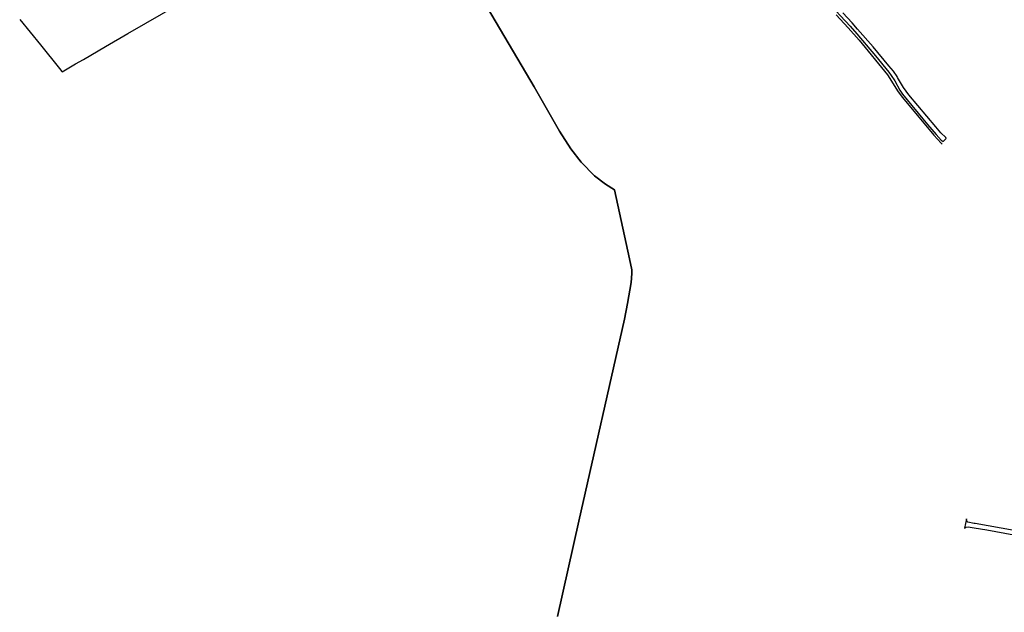
# Model space of a CAD drawing. Units: metres. Extents: x 2539041 to 7061863, y 12702955 to 15875000.
# Drawn here: x 5873553 to 5939046, y 15187721 to 15227161 of the extents above; entities that cross this region are included whole.
import ezdxf

# ---------------------------------------------------------------- set-up
doc = ezdxf.new("R2010")
doc.units = ezdxf.units.M
for name, color, linetype in [('0_TERREIN', 3, 'Continuous'), ('1_WATER', 5, 'Continuous'), ('3_WEGEN', 6, 'Continuous'), ('4_GRENZEN', 2, 'Continuous')]:
    doc.layers.add(name, color=color, linetype=linetype)

# ---------------------------------------------------------------- blocks, each defined once
blk = doc.blocks.new('03_west.gml_roads')
blk.add_lwpolyline([(233380.461, 599507.519), (233412.179, 599473.261), (233440.785, 599440.489), (233514.985, 599350.293), (233542.513, 599305.621), (233553.911, 599290.508), (233636.27, 599191.606), (233655.598, 599171.203), (233658.364, 599168.283)])
blk = doc.blocks.new('03_west.gml_bounds')
for points in [[(232467.749, 599525.209), (232589.617, 599318.287), (232655.883, 599202.512), (232685.588, 599156.558), (232713.008, 599121.521), (232747.792, 599085.468), (232776.481, 599063.379), (232799.586, 599048.907), (232821.928, 598947.858), (232839.193, 598867.882), (232845.54, 598839.193), (232845.54, 598829.291), (232843.255, 598806.187), (232834.115, 598751.346), (232825.99, 598709.962), (232706.915, 598180.851), (232650.805, 597930.513)], [(232650.805, 597930.513), (232706.915, 598180.851), (232825.99, 598709.962), (232834.115, 598751.346), (232843.255, 598806.187), (232845.54, 598829.291), (232845.54, 598839.193), (232839.193, 598867.882), (232821.928, 598947.858), (232799.586, 599048.907), (232776.481, 599063.379), (232747.792, 599085.468), (232713.008, 599121.521), (232685.588, 599156.558), (232655.883, 599202.512), (232589.617, 599318.287), (232467.749, 599525.209)]]:
    blk.add_lwpolyline(points)
blk = doc.blocks.new('03_west.gml_terrain')
blk.add_lwpolyline([(231242.23, 599494.718), (231296.546, 599428.396), (231346.316, 599366.771), (231353.015, 599358.475), (231353.282, 599358.145), (231388.717, 599378.591), (231409.139, 599390.171), (231467.245, 599423.859), (231525.351, 599457.968), (231572.916, 599485.249), (231701.775, 599560.295)])
blk = doc.blocks.new('03_west.gml_water')
for points in [[(233880.242, 598149.674), (233744.523, 598174.652), (233741.468, 598174.93), (233724.959, 598178.26), (233722.734, 598180.759), (233721.901, 598186.307), (233716.884, 598162.623), (233719.937, 598164.842), (233726.316, 598165.954), (233731.592, 598165.12), (233741.584, 598163.181), (233774.889, 598157.627), (233845.801, 598144.583)], [(233354.449, 599545.015), (233416.758, 599477.3), (233434.519, 599457.039), (233483.506, 599400.147), (233518.198, 599356.853), (233524.304, 599348.527), (233533.602, 599334.096), (233547.201, 599310.228), (233554.417, 599299.683), (233619.778, 599219.756), (233641.981, 599193.391), (233655.581, 599179.237), (233660.544, 599174.948), (233668.866, 599182.847), (233667.228, 599185.419), (233654.737, 599198.465), (233641.14, 599213.45), (233570.783, 599297.265), (233557.045, 599316.692), (233541.245, 599343.449), (233539.836, 599345.833), (233530.122, 599359.432), (233518.743, 599373.586), (233477.525, 599422.987), (233436.451, 599469.889), (233422.158, 599485.988), (233398.288, 599512.073)]]:
    blk.add_lwpolyline(points)

msp = doc.modelspace()

# ---------------------------------------------------------------- block references
at = {"layer": '0_TERREIN', "xscale": 25.4, "yscale": 25.4, "zscale": 25.4}
msp.add_blockref('03_west.gml_terrain', (0, 0), dxfattribs=at)
at = {"layer": '1_WATER', "xscale": 25.4, "yscale": 25.4, "zscale": 25.4}
msp.add_blockref('03_west.gml_water', (0, 0), dxfattribs=at)
at = {"layer": '3_WEGEN', "xscale": 25.4, "yscale": 25.4, "zscale": 25.4}
msp.add_blockref('03_west.gml_roads', (0, 0), dxfattribs=at)
at = {"layer": '4_GRENZEN', "xscale": 25.4, "yscale": 25.4, "zscale": 25.4}
msp.add_blockref('03_west.gml_bounds', (0, 0), dxfattribs=at)

doc.saveas('drawing.dxf')
